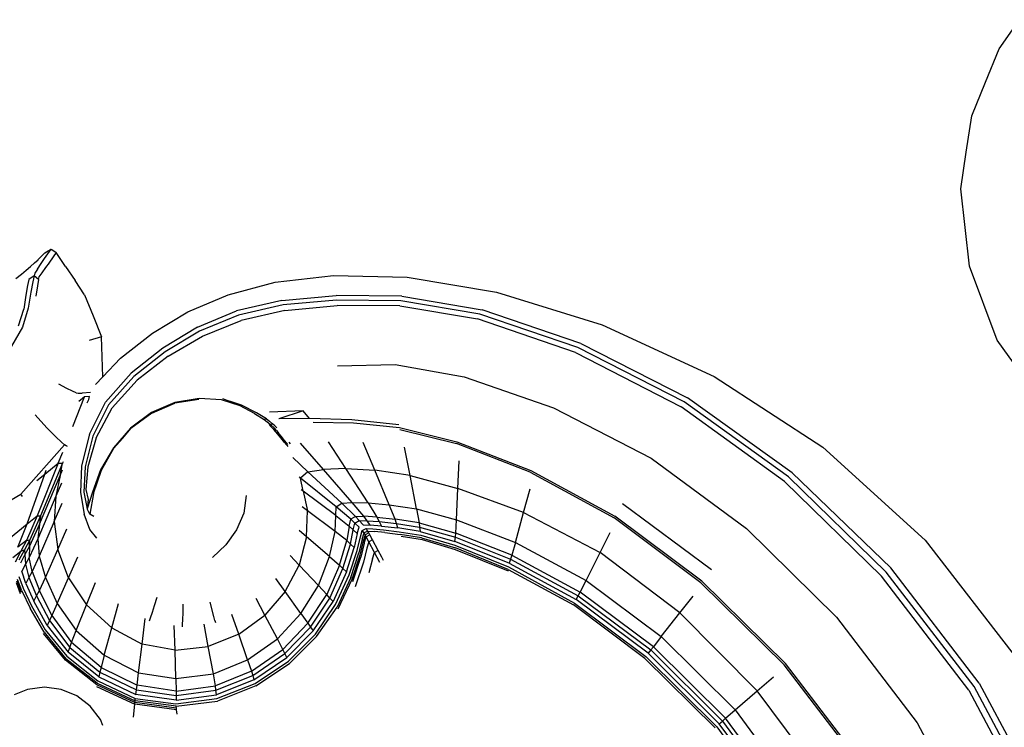
# Model space of a CAD drawing. Units: millimetres. Extents: x 0 to 594, y 840 to 1260.
# Drawn here: x 126 to 184, y 1146 to 1188 of the extents above; entities that cross this region are included whole.
import ezdxf

# ---------------------------------------------------------------- set-up
doc = ezdxf.new("R2010")
doc.units = ezdxf.units.MM

msp = doc.modelspace()

# ---------------------------------------------------------------- linework, layer by layer
for p, q in [((183.613, 1186.493), (184.808, 1188.217)), ((182.795, 1184.524), (183.613, 1186.493)), ((181.99, 1182.54), (182.795, 1184.524)), ((181.659, 1180.389), (181.99, 1182.54)), ((181.338, 1178.211), (181.659, 1180.389)), ((181.85, 1173.648), (181.338, 1178.211)), ((126.79, 1174.041), (127.149, 1174.402)), ((127.149, 1174.402), (127.174, 1174.437)), ((127.165, 1174.086), (127.549, 1174.655)), ((127.174, 1174.437), (127.375, 1174.552)), ((127.375, 1174.552), (127.549, 1174.655)), ((127.85, 1174.451), (127.447, 1173.875)), ((127.549, 1174.655), (127.703, 1174.555)), ((127.703, 1174.555), (127.85, 1174.451)), ((128.13, 1174.04), (127.85, 1174.451)), ((126.337, 1173.618), (126.568, 1173.838)), ((126.568, 1173.838), (126.774, 1174.013)), ((126.746, 1173.474), (126.959, 1173.791)), ((126.774, 1174.013), (126.79, 1174.041)), ((126.959, 1173.791), (127.165, 1174.086)), ((127.235, 1173.571), (127.447, 1173.841)), ((127.447, 1173.841), (127.447, 1173.875)), ((128.403, 1173.619), (128.13, 1174.04)), ((125.451, 1172.922), (125.797, 1173.177)), ((125.797, 1173.177), (126.075, 1173.412)), ((126.075, 1173.412), (126.337, 1173.618)), ((126.584, 1173.235), (126.54, 1173.078)), ((126.746, 1173.474), (126.584, 1173.235)), ((126.849, 1173.006), (127.013, 1173.252)), ((127.013, 1173.252), (127.235, 1173.571)), ((128.403, 1173.619), (128.973, 1172.787)), ((183.489, 1169.267), (181.85, 1173.648)), ((126.226, 1172.848), (126.159, 1172.506)), ((126.54, 1173.078), (126.226, 1172.848)), ((126.466, 1172.718), (126.355, 1172.097)), ((126.54, 1173.078), (126.466, 1172.718)), ((126.806, 1172.847), (126.54, 1173.078)), ((126.806, 1172.847), (126.738, 1172.484)), ((126.806, 1172.847), (126.849, 1173.006)), ((129.527, 1171.942), (128.973, 1172.787)), ((138.012, 1171.95), (140.796, 1172.705)), ((140.796, 1172.705), (144.237, 1173.089)), ((144.237, 1173.089), (148.591, 1172.989)), ((148.591, 1172.989), (153.879, 1172.113)), ((126.159, 1172.506), (126.06, 1171.936)), ((126.355, 1172.097), (126.198, 1171.154)), ((126.738, 1172.484), (126.639, 1171.87)), ((153.879, 1172.113), (160.126, 1170.167)), ((126.06, 1171.936), (125.924, 1171.102)), ((129.527, 1171.942), (130.028, 1170.706)), ((135.634, 1170.938), (138.012, 1171.95)), ((141.196, 1171.619), (138.518, 1170.999)), ((141.196, 1171.619), (144.396, 1171.904)), ((144.425, 1171.635), (141.278, 1171.358)), ((148.28, 1171.86), (144.396, 1171.904)), ((148.217, 1171.599), (144.425, 1171.635)), ((152.894, 1170.808), (148.217, 1171.599)), ((148.28, 1171.86), (153.041, 1171.056)), ((125.614, 1170.11), (125.924, 1171.102)), ((126.198, 1171.154), (125.861, 1170.039)), ((133.549, 1169.685), (135.634, 1170.938)), ((136.201, 1170.037), (138.518, 1170.999)), ((141.278, 1171.358), (138.628, 1170.753)), ((141.376, 1171.024), (138.778, 1170.431)), ((141.376, 1171.024), (144.455, 1171.307)), ((148.174, 1171.296), (144.455, 1171.307)), ((148.174, 1171.296), (152.767, 1170.527)), ((158.874, 1169.061), (153.041, 1171.056)), ((130.028, 1170.706), (130.518, 1169.464)), ((138.628, 1170.753), (136.325, 1169.805)), ((136.5, 1169.509), (138.778, 1170.431)), ((158.545, 1168.535), (152.767, 1170.527)), ((158.694, 1168.823), (152.894, 1170.808)), ((125.861, 1170.039), (125.211, 1168.904)), ((131.647, 1168.208), (133.549, 1169.685)), ((136.201, 1170.037), (134.151, 1168.788)), ((136.325, 1169.805), (134.286, 1168.573)), ((160.126, 1170.167), (166.754, 1167.121)), ((130.518, 1169.464), (129.798, 1169.249)), ((130.597, 1167.091), (130.518, 1169.464)), ((134.474, 1168.312), (136.5, 1169.509)), ((184.801, 1167.437), (183.489, 1169.267)), ((134.151, 1168.788), (132.277, 1167.307)), ((134.286, 1168.573), (132.43, 1167.114)), ((158.545, 1168.535), (164.803, 1165.326)), ((164.987, 1165.623), (158.694, 1168.823)), ((158.874, 1169.061), (165.183, 1165.858)), ((131.647, 1168.208), (130.597, 1167.091)), ((134.474, 1168.312), (132.632, 1166.891)), ((144.491, 1167.756), (147.892, 1167.827)), ((147.892, 1167.827), (151.978, 1167.104)), ((130.597, 1167.091), (130.172, 1166.638)), ((132.277, 1167.307), (130.769, 1165.596)), ((132.43, 1167.114), (130.943, 1165.447)), ((132.632, 1166.891), (131.152, 1165.273)), ((151.978, 1167.104), (157.246, 1165.265)), ((166.754, 1167.121), (173.184, 1162.945)), ((128.473, 1166.409), (128.002, 1166.669)), ((128.811, 1166.246), (128.473, 1166.409)), ((129.029, 1166.159), (128.811, 1166.246)), ((128.828, 1164.155), (129.524, 1165.916)), ((129.029, 1166.159), (129.139, 1166.129)), ((129.139, 1166.129), (129.389, 1166.14)), ((129.524, 1165.916), (129.184, 1165.633)), ((129.877, 1166.169), (129.389, 1166.14)), ((129.824, 1165.928), (129.524, 1165.916)), ((129.677, 1165.569), (129.786, 1165.751)), ((129.786, 1165.751), (129.824, 1165.928)), ((136.283, 1165.764), (134.867, 1165.539)), ((136.297, 1165.821), (134.872, 1165.588)), ((137.627, 1165.732), (136.297, 1165.821)), ((138.727, 1165.373), (137.627, 1165.732)), ((137.673, 1165.813), (138.103, 1165.662)), ((138.798, 1165.43), (138.103, 1165.662)), ((171.144, 1161.189), (164.987, 1165.623)), ((171.373, 1161.43), (165.183, 1165.858)), ((129.818, 1163.712), (130.769, 1165.596)), ((130.943, 1165.447), (130.014, 1163.586)), ((130.212, 1163.484), (131.152, 1165.273)), ((134.872, 1165.588), (133.489, 1164.991)), ((133.5, 1164.942), (134.867, 1165.539)), ((139.574, 1164.929), (138.727, 1165.373)), ((139.693, 1164.96), (138.798, 1165.43)), ((142.443, 1165.085), (140.456, 1165.001)), ((142.443, 1165.085), (141.007, 1164.617)), ((142.826, 1164.634), (142.443, 1165.085)), ((157.246, 1165.265), (163.032, 1162.284)), ((170.915, 1160.904), (164.803, 1165.326)), ((127.297, 1164.072), (126.598, 1164.845)), ((133.489, 1164.991), (132.242, 1164.071)), ((133.5, 1164.942), (132.265, 1164.035)), ((139.574, 1164.929), (140.142, 1164.584)), ((140.29, 1164.606), (139.693, 1164.96)), ((140.29, 1164.606), (140.142, 1164.584)), ((140.142, 1164.584), (140.326, 1164.444)), ((140.29, 1164.606), (140.467, 1164.467)), ((140.326, 1164.444), (140.508, 1164.305)), ((140.467, 1164.467), (140.641, 1164.328)), ((142.826, 1164.634), (141.007, 1164.617)), ((145.331, 1164.553), (142.826, 1164.634)), ((148.116, 1164.266), (145.331, 1164.553)), ((127.818, 1163.555), (127.297, 1164.072)), ((132.242, 1164.071), (131.227, 1162.908)), ((131.778, 1163.468), (132.265, 1164.035)), ((140.454, 1164.246), (140.508, 1164.305)), ((140.725, 1163.974), (140.454, 1164.246)), ((140.508, 1164.305), (140.641, 1164.328)), ((140.508, 1164.305), (140.761, 1164.056)), ((140.776, 1164.207), (140.641, 1164.328)), ((140.951, 1163.708), (140.725, 1163.974)), ((140.868, 1163.926), (140.761, 1164.056)), ((140.901, 1164.086), (140.776, 1164.207)), ((140.868, 1163.926), (140.972, 1163.8)), ((143.043, 1164.415), (145.42, 1164.375)), ((145.42, 1164.375), (148.139, 1164.096)), ((148.139, 1164.096), (151.528, 1163.263)), ((148.16, 1163.991), (151.524, 1163.156)), ((128.154, 1163.242), (127.818, 1163.555)), ((129.818, 1163.712), (129.35, 1161.838)), ((130.014, 1163.586), (129.556, 1161.78)), ((130.212, 1163.484), (129.726, 1161.785)), ((131.26, 1162.881), (131.778, 1163.468)), ((141.212, 1163.387), (140.951, 1163.708)), ((141.222, 1163.494), (140.972, 1163.8)), ((141.335, 1163.238), (141.212, 1163.387)), ((141.354, 1163.335), (141.222, 1163.494)), ((141.483, 1163.177), (141.354, 1163.335)), ((125.749, 1160.169), (128.344, 1163.08)), ((128.344, 1163.08), (128.154, 1163.242)), ((128.43, 1163.017), (128.344, 1163.08)), ((128.517, 1162.987), (128.43, 1163.017)), ((131.227, 1162.908), (130.472, 1161.605)), ((130.527, 1161.572), (131.26, 1162.881)), ((141.481, 1163.064), (141.335, 1163.238)), ((141.481, 1163.064), (141.552, 1162.975)), ((141.553, 1163.094), (141.483, 1163.177)), ((141.596, 1163.235), (141.676, 1163.14)), ((143.662, 1161.625), (142.302, 1163.173)), ((144.981, 1161.674), (143.958, 1163.25)), ((146.689, 1161.572), (145.99, 1163.221)), ((148.782, 1161.256), (148.448, 1162.947)), ((155.881, 1161.454), (151.524, 1163.156)), ((151.528, 1163.263), (155.914, 1161.562)), ((173.184, 1162.945), (179.226, 1157.435)), ((127.973, 1161.989), (128.233, 1162.647)), ((142.735, 1161.488), (141.832, 1162.322)), ((151.601, 1160.5), (151.668, 1162.121)), ((163.032, 1162.284), (168.674, 1158.136)), ((127.973, 1161.989), (126.726, 1158.884)), ((128.213, 1161.987), (126.925, 1158.884)), ((127.18, 1161.341), (127.973, 1161.989)), ((127.18, 1161.341), (127.262, 1161.574)), ((127.973, 1161.989), (128.213, 1161.987)), ((128.076, 1161.264), (128.213, 1161.987)), ((128.076, 1161.264), (128.212, 1161.591)), ((128.25, 1162.079), (128.213, 1161.987)), ((129.35, 1161.838), (129.29, 1160.255)), ((129.556, 1161.78), (129.484, 1160.278)), ((129.726, 1161.785), (129.607, 1160.437)), ((130.472, 1161.605), (130.003, 1160.272)), ((130.052, 1160.202), (130.527, 1161.572)), ((142.735, 1161.488), (143.662, 1161.625)), ((144.981, 1161.674), (143.662, 1161.625)), ((145.357, 1159.675), (143.662, 1161.625)), ((146.285, 1159.654), (144.981, 1161.674)), ((144.981, 1161.674), (146.689, 1161.572)), ((147.545, 1159.538), (146.689, 1161.572)), ((148.782, 1161.256), (146.689, 1161.572)), ((155.914, 1161.562), (160.884, 1158.855)), ((126.133, 1158.409), (127.18, 1161.341)), ((126.704, 1160.958), (127.18, 1161.341)), ((126.856, 1158.377), (128.076, 1161.264)), ((128.076, 1161.264), (127.828, 1160.04)), ((142.297, 1161.108), (142.21, 1161.178)), ((142.735, 1161.488), (142.297, 1161.108)), ((142.444, 1160.329), (142.297, 1161.108)), ((144.412, 1159.407), (142.297, 1161.108)), ((144.736, 1159.631), (142.735, 1161.488)), ((149.162, 1159.297), (148.782, 1161.256)), ((148.782, 1161.256), (151.601, 1160.5)), ((155.881, 1161.454), (160.835, 1158.75)), ((176.933, 1155.547), (171.144, 1161.189)), ((171.373, 1161.43), (177.202, 1155.796)), ((128.151, 1160.802), (127.828, 1160.04)), ((129.607, 1160.437), (129.728, 1159.853)), ((142.444, 1160.329), (142.329, 1160.414)), ((151.52, 1158.646), (151.601, 1160.5)), ((155.489, 1159.076), (151.601, 1160.5)), ((155.489, 1159.076), (155.873, 1160.481)), ((170.915, 1160.904), (176.657, 1155.319)), ((122.157, 1158.056), (125.749, 1160.169)), ((125.749, 1160.169), (125.794, 1160.081)), ((125.794, 1160.081), (125.843, 1160.012)), ((127.828, 1160.04), (126.753, 1157.526)), ((127.828, 1160.04), (127.737, 1158.538)), ((129.29, 1160.255), (129.496, 1158.986)), ((129.484, 1160.278), (129.681, 1159.286)), ((130.003, 1160.272), (129.681, 1159.286)), ((129.728, 1159.853), (129.681, 1159.286)), ((130.052, 1160.202), (129.833, 1158.967)), ((130.003, 1160.272), (130.052, 1160.202)), ((139.085, 1160.083), (138.935, 1159.037)), ((144.379, 1158.888), (142.444, 1160.329)), ((142.444, 1160.329), (142.714, 1159.166)), ((127.737, 1158.538), (128.204, 1159.623)), ((129.833, 1158.967), (129.681, 1159.286)), ((142.714, 1159.166), (142.387, 1159.408)), ((144.379, 1158.888), (144.412, 1159.407)), ((144.412, 1159.407), (144.736, 1159.631)), ((145.277, 1158.684), (144.412, 1159.407)), ((144.736, 1159.631), (145.357, 1159.675)), ((144.736, 1159.631), (145.55, 1158.845)), ((145.357, 1159.675), (146.285, 1159.654)), ((146.047, 1158.851), (145.357, 1159.675)), ((146.285, 1159.654), (147.545, 1159.538)), ((146.285, 1159.654), (146.812, 1158.804)), ((147.545, 1159.538), (149.162, 1159.297)), ((147.886, 1158.685), (147.545, 1159.538)), ((149.162, 1159.297), (151.52, 1158.646)), ((149.162, 1159.297), (149.308, 1158.472)), ((161.33, 1159.617), (166.592, 1155.705)), ((126.726, 1158.884), (126.088, 1157.422)), ((126.133, 1158.409), (126.726, 1158.884)), ((126.925, 1158.884), (126.285, 1157.454)), ((126.726, 1158.884), (126.925, 1158.884)), ((126.925, 1158.884), (126.856, 1158.377)), ((129.827, 1158.063), (129.496, 1158.986)), ((130.065, 1158.84), (129.833, 1158.967)), ((138.935, 1159.037), (138.514, 1158.045)), ((142.648, 1157.637), (142.714, 1159.166)), ((144.345, 1157.951), (142.714, 1159.166)), ((144.345, 1157.951), (144.379, 1158.888)), ((144.379, 1158.888), (145.179, 1158.263)), ((145.179, 1158.263), (145.277, 1158.684)), ((145.55, 1158.845), (145.277, 1158.684)), ((145.515, 1158.45), (145.277, 1158.684)), ((145.55, 1158.845), (146.047, 1158.851)), ((145.55, 1158.845), (145.772, 1158.596)), ((146.233, 1158.59), (146.047, 1158.851)), ((146.812, 1158.804), (146.047, 1158.851)), ((146.812, 1158.804), (147.886, 1158.685)), ((146.812, 1158.804), (146.95, 1158.54)), ((147.969, 1158.422), (147.886, 1158.685)), ((149.308, 1158.472), (147.886, 1158.685)), ((151.476, 1157.861), (151.52, 1158.646)), ((151.52, 1158.646), (155.001, 1157.299)), ((155.001, 1157.299), (155.489, 1159.076)), ((155.489, 1159.076), (160.012, 1156.713)), ((165.956, 1154.909), (160.835, 1158.75)), ((166.023, 1155.006), (160.884, 1158.855)), ((125.019, 1157.49), (126.133, 1158.409)), ((125.586, 1157.022), (126.133, 1158.409)), ((126.856, 1158.377), (126.271, 1157.082)), ((126.856, 1158.377), (126.753, 1157.526)), ((127.737, 1158.538), (126.849, 1156.495)), ((127.737, 1158.538), (127.94, 1156.885)), ((127.94, 1156.885), (128.477, 1158.106)), ((130.242, 1157.549), (129.827, 1158.063)), ((138.514, 1158.045), (137.881, 1157.154)), ((145.179, 1158.263), (145.031, 1157.412)), ((145.179, 1158.263), (145.411, 1158.047)), ((145.245, 1157.209), (145.411, 1158.047)), ((145.411, 1158.047), (145.515, 1158.45)), ((145.411, 1158.047), (145.642, 1157.83)), ((145.515, 1158.45), (145.772, 1158.596)), ((145.754, 1158.216), (145.515, 1158.45)), ((145.642, 1157.83), (145.754, 1158.216)), ((145.772, 1158.596), (146.233, 1158.59)), ((145.772, 1158.596), (145.993, 1158.346)), ((145.948, 1158.011), (146.179, 1158.129)), ((145.993, 1158.346), (146.419, 1158.33)), ((146.225, 1158.055), (146.179, 1158.129)), ((146.179, 1158.129), (146.574, 1158.105)), ((146.277, 1157.98), (146.225, 1158.055)), ((146.233, 1158.59), (146.95, 1158.54)), ((146.419, 1158.33), (146.233, 1158.59)), ((147.089, 1158.276), (146.419, 1158.33)), ((146.574, 1158.105), (147.207, 1158.049)), ((146.95, 1158.54), (147.969, 1158.422)), ((146.95, 1158.54), (147.089, 1158.276)), ((147.089, 1158.276), (148.053, 1158.16)), ((147.207, 1158.049), (148.13, 1157.933)), ((147.969, 1158.422), (149.335, 1158.213)), ((148.053, 1158.16), (147.969, 1158.422)), ((149.363, 1157.955), (148.053, 1158.16)), ((149.308, 1158.472), (151.476, 1157.861)), ((149.308, 1158.472), (149.335, 1158.213)), ((149.335, 1158.213), (151.45, 1157.61)), ((149.335, 1158.213), (149.363, 1157.955)), ((168.674, 1158.136), (173.98, 1152.895)), ((126.285, 1157.454), (125.968, 1156.862)), ((126.088, 1157.422), (126.285, 1157.454)), ((126.753, 1157.526), (126.25, 1156.42)), ((126.271, 1157.082), (126.285, 1157.454)), ((126.753, 1157.526), (126.849, 1156.495)), ((142.648, 1157.637), (142.209, 1158.007)), ((142.648, 1157.637), (142.215, 1155.97)), ((144.016, 1156.476), (142.648, 1157.637)), ((144.016, 1156.476), (144.345, 1157.951)), ((145.031, 1157.412), (144.345, 1157.951)), ((145.642, 1157.83), (145.459, 1157.006)), ((145.635, 1156.824), (145.832, 1157.638)), ((145.937, 1157.495), (145.736, 1156.683)), ((145.832, 1157.638), (145.948, 1158.011)), ((145.937, 1157.495), (146.055, 1157.864)), ((146.055, 1157.864), (145.948, 1158.011)), ((146.117, 1157.746), (146, 1157.376)), ((146.277, 1157.98), (146.055, 1157.864)), ((146.117, 1157.746), (146.055, 1157.864)), ((146.063, 1157.257), (146.18, 1157.629)), ((146.338, 1157.863), (146.117, 1157.746)), ((146.18, 1157.629), (146.117, 1157.746)), ((146.4, 1157.747), (146.18, 1157.629)), ((146.333, 1157.34), (146.18, 1157.629)), ((146.277, 1157.98), (146.666, 1157.953)), ((146.338, 1157.863), (146.277, 1157.98)), ((146.555, 1157.459), (146.333, 1157.34)), ((146.4, 1157.747), (146.338, 1157.863)), ((146.555, 1157.459), (146.4, 1157.747)), ((146.887, 1156.827), (146.555, 1157.459)), ((147.287, 1157.895), (146.666, 1157.953)), ((147.287, 1157.895), (148.193, 1157.778)), ((148.13, 1157.933), (149.407, 1157.727)), ((149.45, 1157.572), (148.193, 1157.778)), ((149.503, 1157.451), (148.251, 1157.658)), ((149.363, 1157.955), (151.424, 1157.359)), ((149.407, 1157.727), (151.414, 1157.14)), ((149.45, 1157.572), (151.449, 1156.983)), ((151.459, 1156.873), (149.503, 1157.451)), ((151.424, 1157.359), (151.45, 1157.61)), ((151.45, 1157.61), (151.476, 1157.861)), ((151.45, 1157.61), (154.714, 1156.309)), ((154.789, 1156.548), (151.476, 1157.861)), ((160.012, 1156.713), (160.602, 1157.888)), ((126.088, 1157.422), (125.586, 1157.022)), ((126.088, 1157.422), (125.754, 1156.782)), ((126.271, 1157.082), (126.002, 1156.584)), ((126.271, 1157.082), (126.25, 1156.42)), ((127.209, 1155.235), (127.94, 1156.885)), ((128.576, 1155.209), (127.94, 1156.885)), ((137.093, 1156.413), (137.881, 1157.154)), ((144.605, 1155.958), (145.031, 1157.412)), ((144.804, 1155.76), (145.245, 1157.209)), ((145.004, 1155.563), (145.459, 1157.006)), ((145.245, 1157.209), (145.031, 1157.412)), ((145.459, 1157.006), (145.245, 1157.209)), ((146, 1157.376), (145.798, 1156.562)), ((146.063, 1157.257), (145.861, 1156.441)), ((146.216, 1156.969), (146.013, 1156.146)), ((146.333, 1157.34), (146.216, 1156.969)), ((146.667, 1156.71), (146.333, 1157.34)), ((151.414, 1157.14), (154.585, 1155.864)), ((154.64, 1156.071), (151.424, 1157.359)), ((154.577, 1155.709), (151.449, 1156.983)), ((154.583, 1155.597), (151.459, 1156.873)), ((155.001, 1157.299), (154.789, 1156.548)), ((155.001, 1157.299), (159.179, 1155.061)), ((179.226, 1157.435), (184.685, 1150.387)), ((125.288, 1156.408), (125.754, 1156.782)), ((125.754, 1156.782), (125.419, 1156.142)), ((125.968, 1156.862), (125.63, 1156.259)), ((126.002, 1156.584), (125.733, 1156.085)), ((125.754, 1156.782), (125.968, 1156.862)), ((125.968, 1156.862), (126.002, 1156.584)), ((126.002, 1156.584), (126.033, 1156.017)), ((126.25, 1156.42), (126.033, 1156.017)), ((126.426, 1155.581), (126.25, 1156.42)), ((126.849, 1156.495), (126.426, 1155.581)), ((126.849, 1156.495), (127.209, 1155.235)), ((128.576, 1155.209), (129.134, 1156.451)), ((142.215, 1155.97), (141.684, 1156.533)), ((143.355, 1154.76), (144.016, 1156.476)), ((144.016, 1156.476), (144.605, 1155.958)), ((145.168, 1155.383), (145.635, 1156.824)), ((145.263, 1155.239), (145.736, 1156.683)), ((145.798, 1156.562), (145.323, 1155.112)), ((145.383, 1154.986), (145.861, 1156.441)), ((146.55, 1156.34), (146.343, 1155.506)), ((146.55, 1156.34), (146.667, 1156.71)), ((146.887, 1156.827), (146.667, 1156.71)), ((146.976, 1156.128), (146.667, 1156.71)), ((147.101, 1156.427), (146.887, 1156.827)), ((147.207, 1156.227), (147.101, 1156.427)), ((154.714, 1156.309), (154.64, 1156.071)), ((154.789, 1156.548), (154.714, 1156.309)), ((154.714, 1156.309), (158.706, 1154.144)), ((154.789, 1156.548), (158.824, 1154.363)), ((159.179, 1155.061), (160.012, 1156.713)), ((164.732, 1153.138), (160.012, 1156.713)), ((126.033, 1156.017), (125.816, 1155.614)), ((126.033, 1156.017), (126.237, 1155.231)), ((141.388, 1154.395), (142.215, 1155.97)), ((143.355, 1154.76), (142.215, 1155.97)), ((144.605, 1155.958), (143.856, 1154.221)), ((144.037, 1154.019), (144.804, 1155.76)), ((144.605, 1155.958), (144.804, 1155.76)), ((144.804, 1155.76), (145.004, 1155.563)), ((146.013, 1156.146), (145.531, 1154.675)), ((154.577, 1155.709), (158.443, 1153.615)), ((154.585, 1155.864), (158.493, 1153.717)), ((154.64, 1156.071), (158.588, 1153.923)), ((182.428, 1148.975), (177.202, 1155.796)), ((125.644, 1155.286), (125.896, 1154.596)), ((126.048, 1154.881), (125.816, 1155.614)), ((126.237, 1155.231), (126.048, 1154.881)), ((126.426, 1155.581), (126.237, 1155.231)), ((126.237, 1155.231), (126.684, 1154.148)), ((126.426, 1155.581), (126.853, 1154.47)), ((126.853, 1154.47), (127.209, 1155.235)), ((127.209, 1155.235), (127.898, 1153.698)), ((127.898, 1153.698), (128.576, 1155.209)), ((128.576, 1155.209), (129.641, 1153.624)), ((141.388, 1154.395), (140.831, 1155.167)), ((145.004, 1155.563), (144.218, 1153.816)), ((144.368, 1153.632), (145.168, 1155.383)), ((145.263, 1155.239), (144.455, 1153.484)), ((181.807, 1148.572), (176.657, 1155.319)), ((182.123, 1148.777), (176.933, 1155.547)), ((125.742, 1154.262), (125.494, 1154.909)), ((125.781, 1154.352), (125.529, 1155.009)), ((125.82, 1154.442), (125.564, 1155.11)), ((125.896, 1154.596), (126.38, 1153.564)), ((126.048, 1154.881), (126.516, 1153.826)), ((129.641, 1153.624), (130.179, 1154.944)), ((142.322, 1153.1), (143.355, 1154.76)), ((143.856, 1154.221), (143.355, 1154.76)), ((145.323, 1155.112), (144.51, 1153.354)), ((158.824, 1154.363), (159.179, 1155.061)), ((159.179, 1155.061), (163.629, 1151.737)), ((165.956, 1154.909), (170.889, 1150.065)), ((170.972, 1150.148), (166.023, 1155.006)), ((125.82, 1154.442), (126.308, 1153.423)), ((126.516, 1153.826), (126.684, 1154.148)), ((126.684, 1154.148), (126.853, 1154.47)), ((126.684, 1154.148), (127.445, 1152.688)), ((127.581, 1152.992), (126.853, 1154.47)), ((133.665, 1153.583), (133.816, 1154.069)), ((140.189, 1153.002), (139.67, 1153.988)), ((141.388, 1154.395), (140.189, 1153.002)), ((142.322, 1153.1), (141.388, 1154.395)), ((142.736, 1152.522), (143.856, 1154.221)), ((142.89, 1152.304), (144.037, 1154.019)), ((144.037, 1154.019), (143.856, 1154.221)), ((144.218, 1153.816), (144.037, 1154.019)), ((158.588, 1153.923), (158.706, 1154.144)), ((158.706, 1154.144), (158.824, 1154.363)), ((158.706, 1154.144), (163.003, 1150.945)), ((163.158, 1151.14), (158.824, 1154.363)), ((164.732, 1153.138), (165.515, 1154.133)), ((127.139, 1151.998), (126.308, 1153.423)), ((126.38, 1153.564), (127.198, 1152.136)), ((127.308, 1152.385), (126.516, 1153.826)), ((127.898, 1153.698), (127.581, 1152.992)), ((127.898, 1153.698), (129.023, 1152.095)), ((129.023, 1152.095), (129.641, 1153.624)), ((131.132, 1152.246), (129.641, 1153.624)), ((131.132, 1152.246), (131.531, 1153.69)), ((133.533, 1153.175), (133.665, 1153.583)), ((135.352, 1153.139), (135.357, 1153.653)), ((137.167, 1152.935), (136.95, 1153.771)), ((143.044, 1152.085), (144.218, 1153.816)), ((143.172, 1151.889), (144.368, 1153.632)), ((143.246, 1151.74), (144.455, 1153.484)), ((162.645, 1150.433), (158.443, 1153.615)), ((158.493, 1153.717), (162.72, 1150.558)), ((162.848, 1150.749), (158.588, 1153.923)), ((127.581, 1152.992), (127.445, 1152.688)), ((127.581, 1152.992), (128.75, 1151.391)), ((132.921, 1151.28), (133.104, 1152.809)), ((133.373, 1152.661), (133.426, 1152.839)), ((133.426, 1152.839), (133.533, 1153.175)), ((135.338, 1152.751), (135.352, 1153.139)), ((137.233, 1152.685), (137.167, 1152.935)), ((138.642, 1151.878), (138.233, 1153.046)), ((138.642, 1151.878), (140.189, 1153.002)), ((140.924, 1151.601), (140.189, 1153.002)), ((140.924, 1151.601), (142.322, 1153.1)), ((142.322, 1153.1), (142.736, 1152.522)), ((163.629, 1151.737), (164.732, 1153.138)), ((164.732, 1153.138), (169.304, 1148.529)), ((173.98, 1152.895), (178.757, 1146.638)), ((127.445, 1152.688), (127.308, 1152.385)), ((127.308, 1152.385), (128.548, 1150.81)), ((127.445, 1152.688), (128.649, 1151.101)), ((130.69, 1150.635), (131.132, 1152.246)), ((131.132, 1152.246), (132.921, 1151.28)), ((134.878, 1150.93), (134.831, 1152.395)), ((135.318, 1152.305), (135.322, 1152.453)), ((135.322, 1152.453), (135.338, 1152.751)), ((136.84, 1151.146), (136.589, 1152.477)), ((137.233, 1152.685), (137.266, 1152.569)), ((142.736, 1152.522), (141.248, 1150.975)), ((141.366, 1150.737), (142.89, 1152.304)), ((142.736, 1152.522), (142.89, 1152.304)), ((142.89, 1152.304), (143.044, 1152.085)), ((128.399, 1150.341), (127.105, 1151.916)), ((127.139, 1151.998), (128.423, 1150.43)), ((127.198, 1152.136), (128.467, 1150.57)), ((128.75, 1151.391), (129.023, 1152.095)), ((129.023, 1152.095), (130.69, 1150.635)), ((138.642, 1151.878), (136.84, 1151.146)), ((139.167, 1150.366), (138.642, 1151.878)), ((143.044, 1152.085), (141.484, 1150.498)), ((141.583, 1150.29), (143.172, 1151.889)), ((143.246, 1151.74), (141.643, 1150.141)), ((163.629, 1151.737), (163.158, 1151.14)), ((163.629, 1151.737), (167.992, 1147.399)), ((128.548, 1150.81), (128.649, 1151.101)), ((128.649, 1151.101), (128.75, 1151.391)), ((128.649, 1151.101), (130.43, 1149.633)), ((130.497, 1149.912), (128.75, 1151.391)), ((132.718, 1149.597), (132.921, 1151.28)), ((134.878, 1150.93), (132.921, 1151.28)), ((134.878, 1150.93), (136.84, 1151.146)), ((137.139, 1149.537), (136.84, 1151.146)), ((139.167, 1150.366), (140.924, 1151.601)), ((141.248, 1150.975), (140.924, 1151.601)), ((163.158, 1151.14), (163.003, 1150.945)), ((163.158, 1151.14), (167.431, 1146.91)), ((128.467, 1150.57), (130.306, 1149.121)), ((130.362, 1149.354), (128.548, 1150.81)), ((130.69, 1150.635), (130.497, 1149.912)), ((130.69, 1150.635), (132.718, 1149.597)), ((134.929, 1149.256), (134.878, 1150.93)), ((139.391, 1149.693), (141.248, 1150.975)), ((139.465, 1149.439), (141.366, 1150.737)), ((139.539, 1149.186), (141.484, 1150.498)), ((141.366, 1150.737), (141.248, 1150.975)), ((141.484, 1150.498), (141.366, 1150.737)), ((162.72, 1150.558), (166.904, 1146.402)), ((163.003, 1150.945), (162.848, 1150.749)), ((162.848, 1150.749), (167.059, 1146.575)), ((163.003, 1150.945), (167.245, 1146.743)), ((130.256, 1148.886), (128.399, 1150.341)), ((130.275, 1148.98), (128.423, 1150.43)), ((130.497, 1149.912), (130.43, 1149.633)), ((130.497, 1149.912), (132.627, 1148.855)), ((137.139, 1149.537), (139.167, 1150.366)), ((139.167, 1150.366), (139.391, 1149.693)), ((139.604, 1148.968), (141.583, 1150.29)), ((139.653, 1148.82), (141.643, 1150.141)), ((162.645, 1150.433), (166.81, 1146.334)), ((175.272, 1144.349), (170.889, 1150.065)), ((175.368, 1144.416), (170.972, 1150.148)), ((130.43, 1149.633), (130.362, 1149.354)), ((130.362, 1149.354), (132.554, 1148.314)), ((130.43, 1149.633), (132.591, 1148.584)), ((132.627, 1148.855), (132.718, 1149.597)), ((132.718, 1149.597), (134.929, 1149.256)), ((134.929, 1149.256), (137.139, 1149.537)), ((137.258, 1148.825), (137.139, 1149.537)), ((139.391, 1149.693), (137.258, 1148.825)), ((137.288, 1148.561), (139.465, 1149.439)), ((139.391, 1149.693), (139.465, 1149.439)), ((139.465, 1149.439), (139.539, 1149.186)), ((169.304, 1148.529), (170.265, 1149.355)), ((127.149, 1148.746), (126.158, 1148.618)), ((128.139, 1148.618), (127.149, 1148.746)), ((130.237, 1148.791), (132.49, 1147.745)), ((132.499, 1147.844), (130.256, 1148.886)), ((130.275, 1148.98), (132.509, 1147.944)), ((130.306, 1149.121), (132.525, 1148.086)), ((132.591, 1148.584), (132.627, 1148.855)), ((134.942, 1148.519), (132.627, 1148.855)), ((134.929, 1149.256), (134.942, 1148.519)), ((134.942, 1148.519), (137.258, 1148.825)), ((137.288, 1148.561), (137.258, 1148.825)), ((139.539, 1149.186), (137.318, 1148.298)), ((137.349, 1148.074), (139.604, 1148.968)), ((139.653, 1148.82), (137.383, 1147.928)), ((186.249, 1141.049), (182.123, 1148.777)), ((182.428, 1148.975), (186.584, 1141.191)), ((126.158, 1148.618), (125.365, 1148.287)), ((129.061, 1148.234), (128.139, 1148.618)), ((129.855, 1147.627), (129.061, 1148.234)), ((132.554, 1148.314), (132.591, 1148.584)), ((134.932, 1147.984), (132.554, 1148.314)), ((132.591, 1148.584), (134.937, 1148.252)), ((134.932, 1147.984), (137.318, 1148.298)), ((134.937, 1148.252), (134.932, 1147.984)), ((134.937, 1148.252), (137.288, 1148.561)), ((134.942, 1148.519), (134.937, 1148.252)), ((137.318, 1148.298), (137.288, 1148.561)), ((167.992, 1147.399), (169.304, 1148.529)), ((173.38, 1143.063), (169.304, 1148.529)), ((181.807, 1148.572), (185.902, 1140.902)), ((130.471, 1146.833), (129.855, 1147.627)), ((132.42, 1146.972), (132.49, 1147.745)), ((132.49, 1147.745), (132.499, 1147.844)), ((134.966, 1147.409), (132.49, 1147.745)), ((132.499, 1147.844), (132.509, 1147.944)), ((134.953, 1147.512), (132.499, 1147.844)), ((132.509, 1147.944), (132.525, 1148.086)), ((134.94, 1147.614), (132.509, 1147.944)), ((132.525, 1148.086), (134.931, 1147.758)), ((134.931, 1147.758), (137.349, 1148.074)), ((134.94, 1147.614), (137.383, 1147.928)), ((134.953, 1147.512), (134.94, 1147.614)), ((134.966, 1147.409), (134.953, 1147.512)), ((135, 1147.156), (134.966, 1147.409)), ((167.431, 1146.91), (167.992, 1147.399)), ((167.992, 1147.399), (171.909, 1142.117)), ((130.605, 1146.489), (130.471, 1146.833)), ((166.904, 1146.402), (170.682, 1141.301)), ((167.059, 1146.575), (167.245, 1146.743)), ((170.859, 1141.429), (167.059, 1146.575)), ((167.245, 1146.743), (167.431, 1146.91)), ((167.245, 1146.743), (171.069, 1141.569)), ((171.279, 1141.708), (167.431, 1146.91)), ((178.757, 1146.638), (182.562, 1139.527))]:
    msp.add_line(p, q)

doc.saveas('drawing.dxf')
